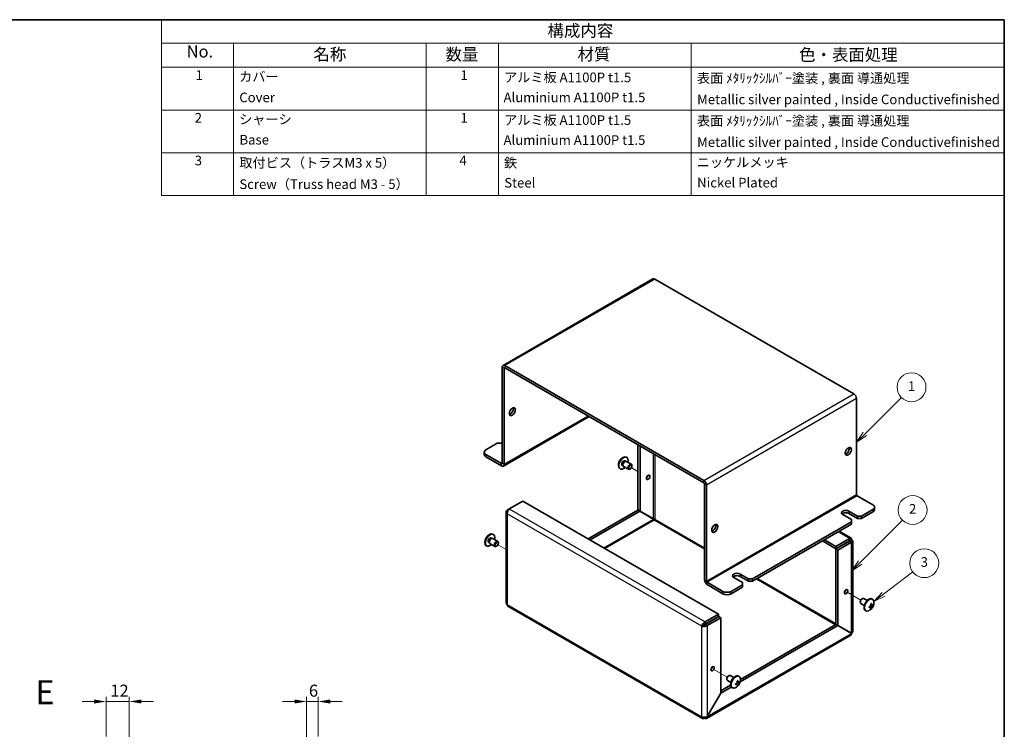
# Model space of a CAD drawing. Units: millimetres. Extents: x 36 to 2989, y 20 to 722.
# Drawn here: x 503 to 1014, y 354 to 722 of the extents above; entities that cross this region are included whole.
import ezdxf
from ezdxf.enums import TextEntityAlignment as Align

# ---------------------------------------------------------------- set-up
doc = ezdxf.new("R2010")
doc.units = ezdxf.units.MM
doc.header["$LTSCALE"] = 2.5
doc.layers.get('Defpoints').update_dxf_attribs({"lineweight": 25})
for name, color, linetype, lineweight in [('Border (ISO)', 7, 'Continuous', 35), ('Dimension (ISO)', 7, 'Continuous', 18), ('Dimension (ISO) @ 1', 7, 'Continuous', 18), ('Symbol (ISO)', 7, 'Continuous', 18), ('Symbol (TK)', 100, 'Continuous', 18), ('Tweak Trail (ISO)', 7, 'Continuous', 18), ('Visible (ISO)', 7, 'Continuous', 35), ('Visible Narrow (ISO)', 7, 'Continuous', 25)]:
    doc.layers.add(name, color=color, linetype=linetype, lineweight=lineweight)
doc.styles.add('Note Text (TK)', font='txt')
doc.styles.add('Note Text (TK2)', font='txt')
doc.styles.add('文字スタイル76', font='arialbd.ttf')
doc.dimstyles.new('Default - Method 1b (TK)', dxfattribs={"dimscale": 2.5, "dimtxt": 2.5, "dimasz": 2.5, "dimexe": 1, "dimexo": 1.5, "dimgap": 1, "dimtad": 1, "dimtoh": 1, "dimrnd": 1e-08, "dimdsep": 46, "dimtxsty": 'Note Text (TK)', "dimcen": 0.09, "dimdle": 5, "dimclrd": 100, "dimclre": 100, "dimclrt": 7, "dimadec": 1, "dimazin": 1, "dimtfac": 1, "dimtmove": 0, "dimatfit": 3, "dimfxl": 1, "dimtolj": 1, "dimlwd": -1, "dimlwe": -1, "dimarcsym": 0})

# ---------------------------------------------------------------- blocks, each defined once
blk = doc.blocks.new('図面枠 tk図枠')
at = {"layer": 'Border (ISO)'}
for p, q in [((14.5, 289), (405.5, 289)), ((405.5, 289), (405.5, 8))]:
    blk.add_line(p, q, dxfattribs=at)
blk = doc.blocks.new('バルーン1')
at = {"layer": 'Symbol (TK)', "color": 100}
for p, q in [((376.58, 203.03), (384.13, 210.59)), ((376.23, 203.39), (374.81, 201.27)), ((376.58, 203.03), (374.81, 201.27)), ((374.81, 201.27), (376.93, 202.68))]:
    blk.add_line(p, q, dxfattribs=at)
at = {"layer": 'Symbol (TK)'}
blk.add_circle((386.24, 212.7), 3, dxfattribs=at)
at = {"layer": 'Symbol (TK)', "color": 7, "insert": (386.24, 212.68), "char_height": 2, "attachment_point": 5, "style": 'Note Text (TK2)'}
blk.add_mtext('1', dxfattribs=at)
blk = doc.blocks.new('バルーン2')
at = {"layer": 'Symbol (TK)', "color": 100}
for p, q in [((375.56, 176.3), (384.35, 185.09)), ((375.21, 176.65), (373.79, 174.53)), ((375.56, 176.3), (373.79, 174.53)), ((373.79, 174.53), (375.91, 175.95))]:
    blk.add_line(p, q, dxfattribs=at)
at = {"layer": 'Symbol (TK)'}
blk.add_circle((386.47, 187.21), 3, dxfattribs=at)
at = {"layer": 'Symbol (TK)', "color": 7, "insert": (386.47, 187.19), "char_height": 2, "attachment_point": 5, "style": 'Note Text (TK2)'}
blk.add_mtext('2', dxfattribs=at)
blk = doc.blocks.new('バルーン3')
at = {"layer": 'Symbol (TK)', "color": 100}
for p, q in [((380.41, 169.72), (386.51, 174.36)), ((380.11, 170.12), (378.42, 168.21)), ((380.41, 169.72), (378.42, 168.21)), ((378.42, 168.21), (380.71, 169.33))]:
    blk.add_line(p, q, dxfattribs=at)
at = {"layer": 'Symbol (TK)'}
blk.add_circle((388.89, 176.17), 3, dxfattribs=at)
at = {"layer": 'Symbol (TK)', "color": 7, "insert": (388.89, 176.16), "char_height": 2, "attachment_point": 5, "style": 'Note Text (TK2)'}
blk.add_mtext('3', dxfattribs=at)
blk = doc.blocks.new('*D19')
at = {"layer": 'Defpoints', "color": 0}
for p in [(559.61, 368.64), (547.61, 346.8), (559.61, 345.73)]:
    blk.add_point(p, dxfattribs=at)
at = {"layer": 'Dimension (ISO)', "color": 100}
for p, q in [((541.36, 368.64), (535.11, 368.64)), ((547.61, 350.55), (547.61, 371.14)), ((547.61, 368.64), (559.61, 368.64)), ((559.61, 349.48), (559.61, 371.14)), ((565.86, 368.64), (572.11, 368.64))]:
    blk.add_line(p, q, dxfattribs=at)
for points in [[(541.36, 369.68), (541.36, 367.6), (547.61, 368.64)], [(565.86, 369.68), (565.86, 367.6), (559.61, 368.64)]]:
    blk.add_solid(points, dxfattribs=at)
at = {"layer": 'Dimension (ISO)', "color": 7, "insert": (549.78, 374.26), "char_height": 6.25, "attachment_point": 4, "style": 'Note Text (TK)'}
blk.add_mtext('\\A1;12', dxfattribs=at)
blk = doc.blocks.new('*D18')
at = {"layer": 'Defpoints', "color": 0}
for p in [(657.61, 368.64), (657.61, 346.8), (651.61, 316.3)]:
    blk.add_point(p, dxfattribs=at)
at = {"layer": 'Dimension (ISO)', "color": 100}
for p, q in [((645.36, 368.64), (639.11, 368.64)), ((651.61, 320.05), (651.61, 371.14)), ((651.61, 368.64), (657.61, 368.64)), ((657.61, 350.55), (657.61, 371.14)), ((663.86, 368.64), (670.11, 368.64))]:
    blk.add_line(p, q, dxfattribs=at)
for points in [[(645.36, 369.68), (645.36, 367.6), (651.61, 368.64)], [(663.86, 369.68), (663.86, 367.6), (657.61, 368.64)]]:
    blk.add_solid(points, dxfattribs=at)
at = {"layer": 'Dimension (ISO)', "color": 7, "insert": (652.84, 374.26), "char_height": 6.25, "attachment_point": 4, "style": 'Note Text (TK)'}
blk.add_mtext('\\A1;6', dxfattribs=at)
blk = doc.blocks.new('構成内容')
at = {"layer": 'Symbol (ISO)'}
for p, q in [((405.5, 289), (230.5, 289)), ((230.5, 289), (230.5, 284.16)), ((405.5, 289), (405.5, 284.16)), ((405.5, 284.16), (230.5, 284.16)), ((230.5, 284.16), (230.5, 279.12)), ((245.5, 284.16), (245.5, 279.12)), ((285.5, 284.16), (285.5, 279.12)), ((300.5, 284.16), (300.5, 279.12)), ((340.5, 284.16), (340.5, 279.12)), ((405.5, 284.16), (405.5, 279.12)), ((405.5, 279.12), (230.5, 279.12)), ((230.5, 279.12), (230.5, 252.52)), ((245.5, 279.12), (245.5, 252.52)), ((285.5, 279.12), (285.5, 252.52)), ((300.5, 279.12), (300.5, 252.52)), ((340.5, 279.12), (340.5, 252.52)), ((405.5, 279.12), (405.5, 252.52)), ((405.5, 270.25), (230.5, 270.25)), ((405.5, 261.39), (230.5, 261.39)), ((405.5, 252.52), (230.5, 252.52))]:
    blk.add_line(p, q, dxfattribs=at)
at = {"layer": 'Symbol (ISO)', "color": 7, "attachment_point": 7}
for s, insert, char_height, style in [('構成内容', (310.66, 284.69), 2.5, 'Note Text (TK)'), ('No.', (235.76, 280.37), 2.5, 'Note Text (TK)'), ('名称', (262.06, 279.79), 2.5, 'Note Text (TK)'), ('数量', (289.5, 279.76), 2.5, 'Note Text (TK)'), ('材質', (316.9, 279.8), 2.5, 'Note Text (TK)'), ('色・表面処理', (362.9, 279.69), 2.5, 'Note Text (TK)'), ('1', (237.6, 275.87), 2, 'Note Text (TK2)'), ('カバー', (246.65, 275.55), 2, 'Note Text (TK2)'), ('1', (292.6, 275.87), 2, 'Note Text (TK2)'), ('アルミ板 A1100P t1.5', (301.65, 275.4), 2, 'Note Text (TK2)'), ('表面 ﾒﾀﾘｯｸｼﾙﾊﾞｰ塗装 , 裏面 導通処理', (341.69, 275.25), 2, 'Note Text (TK2)'), ('Aluminium A1100P t1.5', (301.54, 271.25), 2, 'Note Text (TK2)'), ('Cover', (246.68, 271.24), 2, 'Note Text (TK2)'), ('Metallic silver painted , Inside Conductivefinished', (341.73, 270.83), 2, 'Note Text (TK2)'), ('2', (237.42, 267.01), 2, 'Note Text (TK2)'), ('シャーシ', (246.65, 266.69), 2, 'Note Text (TK2)'), ('1', (292.6, 267), 2, 'Note Text (TK2)'), ('アルミ板 A1100P t1.5', (301.65, 266.54), 2, 'Note Text (TK2)'), ('表面 ﾒﾀﾘｯｸｼﾙﾊﾞｰ塗装 , 裏面 導通処理', (341.69, 266.38), 2, 'Note Text (TK2)'), ('Base', (246.72, 262.46), 2, 'Note Text (TK2)'), ('Aluminium A1100P t1.5', (301.54, 262.39), 2, 'Note Text (TK2)'), ('Metallic silver painted , Inside Conductivefinished', (341.73, 261.96), 2, 'Note Text (TK2)'), ('3', (237.42, 258.14), 2, 'Note Text (TK2)'), ('取付ビス（トラスM3 x 5）', (246.69, 257.66), 2, 'Note Text (TK2)'), ('4', (292.37, 258.14), 2, 'Note Text (TK2)'), ('鉄', (301.62, 257.67), 2, 'Note Text (TK2)'), ('ニッケルメッキ', (341.65, 257.77), 2, 'Note Text (TK2)'), ('Screw（Truss head M3 - 5）', (246.69, 253.23), 2, 'Note Text (TK2)'), ('Steel', (301.69, 253.52), 2, 'Note Text (TK2)'), ('Nickel Plated', (341.73, 253.55), 2, 'Note Text (TK2)')]:
    blk.add_mtext(s, dxfattribs=dict(at, insert=insert, char_height=char_height, style=style))

msp = doc.modelspace()

# ---------------------------------------------------------------- linework, layer by layer
at = {"layer": 'Tweak Trail (ISO)'}
for p, q in [((823.6092, 488.0365), (819.6494, 490.3227)), ((755.1412, 447.5499), (750.3529, 450.3144)), ((932.2135, 425.3338), (939.2609, 421.265)), ((862.917, 385.3255), (869.9644, 381.2566))]:
    msp.add_line(p, q, dxfattribs=at)
at = {"layer": 'Visible (ISO)'}
for p, q in [((831.3773, 587.9931), (753.5956, 543.0858)), ((832.3773, 587.8941), (935.6149, 528.2898)), ((753.1814, 542.1703), (753.1814, 492.364)), ((857.8332, 483.3825), (754.5956, 542.9868)), ((857.8332, 482.1578), (754.5956, 541.762)), ((754.242, 491.7516), (754.242, 541.5579)), ((937.0291, 525.8403), (937.0291, 476.034)), ((753.8278, 490.836), (798.3149, 516.5207)), ((750.5297, 502.6722), (744.6961, 499.3042)), ((750.5297, 502.6722), (752.651, 502.6722)), ((753.1814, 502.3661), (752.651, 502.6722)), ((823.6092, 501.917), (823.6092, 468.0901)), ((824.6699, 501.3046), (824.6699, 467.4777)), ((743.8174, 498.0794), (743.8174, 496.8547)), ((744.6961, 496.8547), (752.8278, 492.1598)), ((744.6961, 495.63), (752.8278, 490.9351)), ((815.4451, 491.2057), (815.8053, 490.9977)), ((815.7335, 491.1516), (815.8446, 490.9135)), ((816.071, 490.6567), (818.6825, 489.1489)), ((816.7826, 493.5223), (817.1428, 493.3143)), ((816.9736, 493.2995), (817.2354, 493.3224)), ((817.571, 493.2548), (820.1825, 491.747)), ((817.5966, 495.4916), (817.8389, 495.3518)), ((820.4932, 490.8099), (820.4932, 491.0603)), ((814.1466, 489.5161), (814.3889, 489.3762)), ((819.6494, 489.3484), (819.4325, 489.2232)), ((858.1867, 431.7391), (858.1867, 481.5454)), ((859.2474, 431.1267), (859.2474, 480.933)), ((945.5144, 470.7268), (937.3827, 475.4217)), ((756.8376, 468.6159), (763.9087, 472.6984)), ((763.9087, 472.6984), (865.4906, 414.05)), ((755.1412, 466.9829), (755.1412, 419.8879)), ((756.8376, 468.6159), (755.7269, 467.9746)), ((756.1233, 467.7458), (755.7269, 467.9746)), ((823.5592, 468.0035), (797.7998, 453.1313)), ((824.6199, 467.3911), (798.8605, 452.5189)), ((824.6199, 467.3911), (823.5592, 468.0035)), ((824.6699, 467.4777), (823.6092, 468.0901)), ((831.6909, 463.3087), (824.6199, 467.3911)), ((831.7409, 463.3953), (824.6699, 467.4777)), ((934.3775, 463.0722), (929.9581, 465.6237)), ((933.14, 467.4608), (937.5594, 464.9093)), ((937.5594, 463.6845), (933.14, 466.2361)), ((939.6808, 464.9093), (945.5144, 468.2773)), ((939.6808, 463.6845), (945.5144, 467.0526)), ((946.3931, 469.5021), (946.3931, 468.2773)), ((883.1122, 432.2494), (934.3775, 461.8474)), ((883.1122, 431.0247), (934.3775, 460.6227)), ((934.3775, 463.0722), (934.3775, 461.8474)), ((934.3775, 461.8474), (934.3775, 460.6227)), ((939.6808, 464.9093), (937.5594, 464.9093)), ((937.5594, 464.9093), (937.5594, 463.6845)), ((937.5594, 463.6845), (939.6808, 463.6845)), ((939.6808, 463.6845), (939.6808, 464.9093)), ((748.3001, 455.4833), (748.5424, 455.3434)), ((928.069, 456.9805), (934.2211, 453.4285)), ((746.1486, 451.1973), (746.5089, 450.9894)), ((746.437, 451.1433), (746.5482, 450.9052)), ((746.7745, 450.6484), (749.386, 449.1406)), ((747.4861, 453.5139), (747.8464, 453.306)), ((747.6771, 453.2912), (747.9389, 453.314)), ((748.2745, 453.2464), (750.886, 451.7387)), ((751.1967, 450.8016), (751.1967, 451.052)), ((926.3018, 447.9346), (919.3514, 451.9474)), ((926.3018, 449.1593), (920.4121, 452.5598)), ((933.3729, 453.2418), (926.3018, 449.1593)), ((933.3729, 452.0171), (926.3018, 447.9346)), ((933.4229, 451.9305), (926.3518, 447.848)), ((927.4125, 447.2356), (934.4835, 451.3181)), ((933.3729, 452.0171), (933.3729, 453.2418)), ((933.4229, 451.9882), (934.4835, 452.6006)), ((933.4229, 451.9305), (934.4835, 451.3181)), ((935.0693, 451.9593), (935.0693, 404.8644)), ((744.8501, 449.5077), (745.0924, 449.3679)), ((750.3529, 449.3401), (750.136, 449.2149)), ((926.3018, 447.9346), (926.3018, 449.1593)), ((926.3518, 447.848), (927.4125, 447.2356)), ((926.3518, 408.7716), (926.3518, 447.848)), ((927.4125, 408.1593), (927.4125, 447.2356)), ((876.5715, 434.801), (880.9909, 432.2494)), ((867.7327, 425.8195), (859.6009, 430.5144)), ((859.6009, 429.2896), (867.7327, 424.5948)), ((877.8089, 430.4123), (873.3895, 432.9638)), ((880.9909, 431.0247), (876.5715, 433.5762)), ((877.8089, 430.4123), (877.8089, 429.1875)), ((883.1122, 432.2494), (880.9909, 432.2494)), ((880.9909, 432.2494), (880.9909, 431.0247)), ((880.9909, 431.0247), (883.1122, 431.0247)), ((883.1122, 431.0247), (883.1122, 432.2494)), ((871.9753, 425.8195), (877.8089, 429.1875)), ((871.9753, 424.5948), (877.8089, 427.9628)), ((877.8089, 429.1875), (877.8089, 427.9628)), ((939.0138, 420.4334), (939.0138, 420.1829)), ((941.0897, 418.4771), (939.3244, 419.4963)), ((939.8575, 421.8948), (940.0744, 422.02)), ((942.5897, 421.0752), (940.8244, 422.0943)), ((945.3603, 421.7272), (945.1181, 421.8671)), ((857.116, 359.8292), (756.1412, 418.127)), ((865.4906, 414.05), (858.4196, 409.9675)), ((865.4906, 412.8252), (865.4906, 414.05)), ((941.9103, 415.7516), (941.6681, 415.8915)), ((944.7452, 417.1247), (944.0776, 418.1315)), ((944.3828, 418.6603), (945.5887, 418.5856)), ((858.4196, 408.7428), (865.4906, 412.8252)), ((858.4196, 408.7428), (858.4196, 409.9675)), ((858.4696, 408.6562), (865.5406, 412.7386)), ((859.5302, 408.0438), (866.6013, 412.1263)), ((865.5406, 412.7386), (866.6013, 412.1263)), ((866.6013, 412.1263), (866.6013, 373.0499)), ((857.7624, 408.3056), (856.7018, 407.6933)), ((858.4696, 408.6562), (859.5302, 408.0438)), ((876.6307, 378.7827), (927.3625, 408.0727)), ((876.7858, 380.0969), (926.3018, 408.685)), ((926.3018, 408.685), (927.3625, 408.0727)), ((926.3518, 408.7716), (927.4125, 408.1593)), ((927.3625, 408.0727), (934.4335, 403.9902)), ((934.4835, 404.0768), (927.4125, 408.1593)), ((934.0443, 403.0891), (859.141, 359.8436)), ((869.7173, 380.425), (869.7173, 380.1746)), ((871.7932, 378.4688), (870.028, 379.4879)), ((870.5611, 381.8865), (870.778, 382.0117)), ((873.2932, 381.0669), (871.528, 382.086)), ((875.0864, 378.652), (876.2922, 378.5773)), ((876.0639, 381.7189), (875.8216, 381.8587)), ((876.2412, 378.5578), (876.2412, 378.5578)), ((866.6013, 374.2169), (871.6735, 377.1454)), ((866.6513, 373.021), (872.0604, 376.144)), ((872.6139, 375.7433), (872.3716, 375.8832)), ((875.4488, 377.1163), (874.7812, 378.1232)), ((866.6013, 373.0499), (859.5302, 360.8025)), ((859.5802, 360.7736), (866.6513, 373.021)), ((866.6013, 373.0499), (866.6513, 373.021)), ((858.116, 359.9282), (858.116, 360.4354)), ((859.5302, 360.8025), (859.5802, 360.7736))]:
    msp.add_line(p, q, dxfattribs=at)
for centre, start, end in [((818.023, 491.2617), 114.104978, 185.895022), ((748.7266, 451.2534), 114.104978, 185.895022), ((941.4839, 419.9816), 294.104978, 5.895022), ((872.1874, 379.9732), 294.104978, 5.895022)]:
    msp.add_arc(centre, 4.6, start, end, dxfattribs=at)
for centre, major_axis, ratio, start_param, end_param in [((832.3773, 586.2611), (-1, 1.7321), 0.57735027, 5.49778714, 6.28318531), ((754.5956, 541.3538), (-1, 1.7321), 0.57735027, 5.49778714, 7.06858347), ((754.5956, 541.3538), (-0.25, 0.433), 0.57735027, 5.49778714, 7.06858347), ((935.6149, 526.6568), (1, -1.7321), 0.57735027, 0.78539816, 2.35619449), ((757.424, 519.7166), (1.125, 1.9486), 0.57735027, 3.63247533, 5.79230263), ((746.8174, 498.0794), (-3, 0), 0.57735027, 5.49778714, 7.06858347), ((746.8174, 496.8547), (-3, 0), 0.57735027, 0, 0.78539816), ((815.8716, 492.5038), (1.725, 2.9878), 0.57735027, 0, 3.14159265), ((931.7258, 499.1001), (1.125, 1.9486), 0.57735027, 3.63247533, 5.79230263), ((752.8278, 492.5681), (0.25, -0.433), 0.57735027, 5.49778714, 7.06858347), ((752.8278, 492.5681), (1, -1.7321), 0.57735027, 5.49778714, 7.06858347), ((816.1139, 492.364), (1.725, 2.9878), 0.57735027, 5.16218584, 10.54577743), ((816.1139, 492.364), (0.6688, 1.1583), 0.57735027, 0, 3.14159265), ((816.6041, 492.0809), (0.6688, 1.1583), 0.57735027, 0.38398525, 2.7576074), ((816.821, 491.9557), (0.75, 1.299), 0.57735027, 0, 3.14159265), ((819.4325, 490.448), (0.75, 1.299), 0.57735027, 5.49778714, 10.21017612), ((827.8518, 485.5871), (0.6147, 1.0648), 0.57735027, 4.18212981, 5.24264815), ((857.8332, 481.7495), (-1, 1.7321), 0.57735027, 3.92699082, 5.49778714), ((857.8332, 481.7495), (-0.25, 0.433), 0.57735027, 3.92699082, 5.49778714), ((937.3827, 475.8299), (-0.25, 0.433), 0.57735027, 0.78539816, 2.35619449), ((943.3931, 469.5021), (3, 0), 0.57735027, 5.49778714, 7.06858347), ((931.549, 466.5423), (-2.25, 0), 0.57735027, 3.92699082, 7.06858347), ((931.549, 465.3175), (-2.25, 0), 0.57735027, 3.92699082, 5.79230263), ((943.3931, 468.2773), (3, 0), 0.57735027, 5.49778714, 6.28318531), ((832.0945, 463.1334), (-0.25, -0.433), 0.57735027, 0.78539816, 2.35619449), ((862.4294, 459.0917), (1.125, 1.9486), 0.57735027, 3.63247533, 5.79230263), ((746.5751, 452.4955), (1.725, 2.9878), 0.57735027, 0, 3.14159265), ((746.8174, 452.3556), (1.725, 2.9878), 0.57735027, 5.16218584, 10.54577743), ((746.8174, 452.3556), (0.6688, 1.1583), 0.57735027, 0, 3.14159265), ((747.3076, 452.0726), (0.6688, 1.1583), 0.57735027, 0.38398525, 2.7576074), ((747.5245, 451.9474), (0.75, 1.299), 0.57735027, 0, 3.14159265), ((750.136, 450.4396), (0.75, 1.299), 0.57735027, 5.49778714, 10.21017612), ((874.9805, 433.8824), (-2.25, 0), 0.57735027, 3.92699082, 7.06858347), ((859.6009, 430.9226), (1, -1.7321), 0.57735027, 3.92699082, 5.49778714), ((859.6009, 430.9226), (-0.25, 0.433), 0.57735027, 0.78539816, 2.35619449), ((874.9805, 432.6577), (-2.25, 0), 0.57735027, 3.92699082, 5.79230263), ((869.854, 427.0442), (-3, 0), 0.57735027, 0.78539816, 2.35619449), ((869.854, 425.8195), (3, 0), 0.57735027, 3.92699082, 5.49778714), ((930.5944, 426.2686), (0.6147, 1.0648), 0.57735027, 4.18212981, 5.24264815), ((940.0744, 420.7953), (-0.75, -1.299), 0.57735027, 3.14159265, 6.28318531), ((939.8575, 420.9205), (0.5966, 1.0334), 0.57735027, 0.78539816, 2.35619449), ((943.3931, 418.8793), (-1.725, -2.9878), 0.57735027, 3.14159265, 6.28318531), ((943.6353, 418.7394), (-1.725, -2.9878), 0.57735027, 2.46824104, 6.95653692), ((942.1988, 418.5448), (3.8576, 1.9194), 0.08714143, 5.27193556, 5.38920727), ((941.3053, 419.8785), (-2.2965, 3.9777), 0.57735027, 4.23643755, 4.24711195), ((941.6624, 420.0846), (2.2965, -3.9777), 0.57735027, 1.0948449, 1.10551929), ((757.1412, 419.8591), (-1, -1.7321), 0.57735027, 5.49778714, 6.28318531), ((941.4839, 420.1877), (4.5931, 0), 0.57735027, 5.17766602, 5.18834041), ((943.0856, 420.0808), (-0.2665, 4.3005), 0.08714143, 4.03557069, 4.1528424), ((941.4839, 419.7754), (-4.5931, 0), 0.57735027, 2.03607336, 2.04674776), ((942.1988, 420.5928), (2.8001, -3.2748), 0.81183313, 6.07474679, 6.19201849), ((941.3053, 419.8785), (-2.2965, 3.9777), 0.57735027, 3.60686969, 3.61754408), ((941.6624, 420.0846), (2.2965, -3.9777), 0.57735027, 0.46527704, 0.47595143), ((941.4839, 420.1877), (4.5931, 0), 0.57735027, 5.80723388, 5.81790827), ((941.4839, 419.7754), (-4.5931, 0), 0.57735027, 2.66564122, 2.67631562), ((941.312, 419.0568), (4.2361, -0.7876), 0.81183313, 0.09116681, 0.20843852), ((933.0693, 404.8355), (0.25, 0.433), 0.57735027, 4.61222156, 4.8125564), ((933.0693, 404.8355), (-1, -1.7321), 0.57735027, 1.54579372, 1.59579893), ((861.298, 386.2602), (0.6147, 1.0648), 0.57735027, 4.18212981, 5.24264815), ((870.778, 380.787), (-0.75, -1.299), 0.57735027, 3.14159265, 6.28318531), ((870.5611, 380.9122), (0.5966, 1.0334), 0.57735027, 0.78539816, 2.35619449), ((874.0966, 378.8709), (-1.725, -2.9878), 0.57735027, 3.14159265, 6.28318531), ((874.3389, 378.7311), (-1.725, -2.9878), 0.57735027, 2.46824104, 6.95653692), ((872.9023, 378.5365), (3.8576, 1.9194), 0.08714143, 5.27193556, 5.38920727), ((872.0089, 379.8701), (-2.2965, 3.9777), 0.57735027, 4.23643755, 4.24711195), ((872.366, 380.0763), (2.2965, -3.9777), 0.57735027, 1.0948449, 1.10551929), ((872.1874, 380.1794), (4.5931, 0), 0.57735027, 5.80723388, 5.81790827), ((872.1874, 379.7671), (-4.5931, 0), 0.57735027, 2.66564122, 2.67631562), ((872.0155, 379.0485), (4.2361, -0.7876), 0.81183313, 0.09116681, 0.20843852), ((872.1874, 380.1794), (4.5931, 0), 0.57735027, 5.17766602, 5.18834041), ((873.7891, 380.0725), (-0.2665, 4.3005), 0.08714143, 4.03557069, 4.1528424), ((872.1874, 379.7671), (-4.5931, 0), 0.57735027, 2.03607336, 2.04674776), ((872.9023, 380.5845), (2.8001, -3.2748), 0.81183313, 6.07474679, 6.19201849), ((872.0089, 379.8701), (-2.2965, 3.9777), 0.57735027, 3.60686969, 3.61754408), ((872.366, 380.0763), (2.2965, -3.9777), 0.57735027, 0.46527704, 0.47595143), ((858.116, 361.5612), (-1, -1.7321), 0.57735027, 5.49778714, 7.06858347)]:
    msp.add_ellipse(centre, major_axis=major_axis, ratio=ratio, start_param=start_param, end_param=end_param, dxfattribs=at)
for centre, major_axis in [((758.4847, 519.1042), (-1.125, -1.9486)), ((932.7865, 498.4877), (-1.125, -1.9486)), ((819.6494, 490.3227), (0.5966, 1.0334)), ((828.9125, 484.9747), (-0.6148, -1.0648)), ((863.49, 458.4794), (-1.125, -1.9486)), ((750.3529, 450.3144), (0.5966, 1.0334)), ((931.6551, 425.6562), (-0.6148, -1.0648)), ((862.3586, 385.6479), (-0.6148, -1.0648))]:
    msp.add_ellipse(centre, major_axis=major_axis, ratio=0.57735027, dxfattribs=at)
for points, knots in [([(755.7269, 467.9746), (755.1915, 467.581), (755.0028, 467.0034), (755.2627, 466.5083), (755.3622, 466.3187), (755.5219, 466.1419), (755.7269, 465.9911)], [0, 0, 0, 0, 1.13581186, 1.13581186, 1.13581186, 1.57079633, 1.57079633, 1.57079633, 1.57079633]), ([(755.7269, 465.9911), (755.6538, 466.6516), (755.9133, 467.4881), (756.3257, 468.0712), (756.4837, 468.2945), (756.6606, 468.4813), (756.8376, 468.6159)], [0, 0, 0, 0, 1.13581186, 1.13581186, 1.13581186, 1.57079633, 1.57079633, 1.57079633, 1.57079633]), ([(934.4835, 452.6006), (934.5567, 453.1766), (934.2972, 453.5444), (933.8848, 453.4824), (933.7268, 453.4586), (933.5499, 453.3764), (933.3729, 453.2418)], [0, 0, 0, 0, 1.13581186, 1.13581186, 1.13581186, 1.57079633, 1.57079633, 1.57079633, 1.57079633]), ([(934.4835, 451.3181), (935.019, 451.5428), (935.2077, 451.9514), (934.9478, 452.2775), (934.8482, 452.4024), (934.6886, 452.5146), (934.4835, 452.6006)], [0, 0, 0, 0, 1.13581186, 1.13581186, 1.13581186, 1.57079633, 1.57079633, 1.57079633, 1.57079633]), ([(944.3989, 419.2345), (944.4163, 419.1616), (944.426, 419.0851), (944.4296, 418.925), (944.4224, 418.8422), (944.3841, 418.6452), (944.3422, 418.5132), (944.1718, 418.2183), (944.067, 418.1167), (943.9403, 418.0067), (943.8714, 417.9589), (943.7316, 417.8822), (943.6603, 417.852), (943.5884, 417.8306)], [0, 0, 0, 0, 0.02425367, 0.02425367, 0.050141639, 0.050141639, 0.085703099, 0.085703099, 0.127165475, 0.127165475, 0.168850202, 0.168850202, 0.208348032, 0.208348032, 0.208348032, 0.208348032]), ([(945.5665, 418.9727), (945.5293, 418.9311), (945.4895, 418.8971), (945.4053, 418.8445), (945.3602, 418.8266), (945.2681, 418.811), (945.1909, 418.8083), (945.0229, 418.9049), (944.9615, 418.9765), (944.879, 419.1043), (944.8479, 419.1654), (944.7953, 419.2977), (944.7734, 419.3675), (944.756, 419.4406)], [0, 0, 0, 0, 0.024326161, 0.024326161, 0.0500119, 0.0500119, 0.076589111, 0.076589111, 0.099663191, 0.099663191, 0.116461181, 0.116461181, 0.1321878, 0.1321878, 0.1321878, 0.1321878]), ([(943.5884, 417.4183), (943.6604, 417.4398), (943.7319, 417.4555), (943.8719, 417.4759), (943.941, 417.4799), (944.0706, 417.4738), (944.1736, 417.4617), (944.3417, 417.365), (944.3837, 417.3046), (944.4223, 417.2022), (944.4296, 417.1548), (944.4261, 417.0549), (944.4163, 417.0034), (944.3989, 416.9504)], [0, 0, 0, 0, 0.024326161, 0.024326161, 0.0500119, 0.0500119, 0.076589111, 0.076589111, 0.099663191, 0.099663191, 0.116461181, 0.116461181, 0.1321878, 0.1321878, 0.1321878, 0.1321878]), ([(943.8621, 417.9565), (943.9338, 417.8637), (944.0044, 417.7696), (944.1197, 417.618), (944.1646, 417.5593), (944.2543, 417.4473), (944.3023, 417.3906), (944.3412, 417.3495)], [0.0831285305, 0.0831285305, 0.0831285305, 0.0831285305, 0.1214426345, 0.1214426345, 0.1458344613, 0.1458344613, 0.1706864257, 0.1706864257, 0.1706864257, 0.1706864257]), ([(945.1927, 418.823), (945.1764, 418.8269), (945.1575, 418.831), (945.1045, 418.8417), (945.0689, 418.8481), (944.9238, 418.8718), (944.8048, 418.8864), (944.6008, 418.912), (944.5137, 418.9228), (944.427, 418.9345)], [0, 0, 0, 0, 0.0073899291, 0.0073899291, 0.0202842107, 0.0202842107, 0.0590848032, 0.0590848032, 0.0876128963, 0.0876128963, 0.0876128963, 0.0876128963]), ([(944.756, 417.1565), (944.7734, 417.2095), (944.7955, 417.2683), (944.8479, 417.3958), (944.8789, 417.4657), (944.949, 417.6125), (945.011, 417.7375), (945.1788, 418.0283), (945.2521, 418.1416), (945.3601, 418.2992), (945.4048, 418.3609), (945.4896, 418.4706), (945.5293, 418.5187), (945.5665, 418.5604)], [0, 0, 0, 0, 0.024326161, 0.024326161, 0.0500119, 0.0500119, 0.076589111, 0.076589111, 0.099663191, 0.099663191, 0.116461181, 0.116461181, 0.1321878, 0.1321878, 0.1321878, 0.1321878]), ([(858.4196, 409.9675), (857.811, 409.7006), (857.2163, 409.0576), (856.9175, 408.4089), (856.8031, 408.1605), (856.7298, 407.9139), (856.7018, 407.6933)], [0, 0, 0, 0, 1.13581186, 1.13581186, 1.13581186, 1.57079633, 1.57079633, 1.57079633, 1.57079633]), ([(856.7018, 407.6933), (857.2372, 407.4686), (858.0914, 407.4441), (858.8026, 407.6787), (859.0749, 407.7685), (859.3252, 407.893), (859.5302, 408.0438)], [0, 0, 0, 0, 1.13581186, 1.13581186, 1.13581186, 1.57079633, 1.57079633, 1.57079633, 1.57079633]), ([(935.0632, 404.8638), (935.0655, 404.7335), (935.028, 404.6033), (934.9478, 404.4809), (934.8482, 404.329), (934.6886, 404.1898), (934.4835, 404.0768)], [0.785398163, 0.785398163, 0.785398163, 0.785398163, 1.135811864, 1.135811864, 1.135811864, 1.570796327, 1.570796327, 1.570796327, 1.570796327]), ([(875.1024, 379.2261), (875.1198, 379.1532), (875.1295, 379.0768), (875.1332, 378.9167), (875.1259, 378.8338), (875.0877, 378.6369), (875.0457, 378.5049), (874.8753, 378.21), (874.7706, 378.1083), (874.6438, 377.9984), (874.5749, 377.9506), (874.4352, 377.8739), (874.3638, 377.8437), (874.2919, 377.8223)], [0, 0, 0, 0, 0.02425367, 0.02425367, 0.050141639, 0.050141639, 0.085703099, 0.085703099, 0.127165475, 0.127165475, 0.168850202, 0.168850202, 0.208348032, 0.208348032, 0.208348032, 0.208348032]), ([(875.8962, 378.8147), (875.8799, 378.8186), (875.861, 378.8227), (875.8081, 378.8334), (875.7725, 378.8398), (875.6274, 378.8635), (875.5083, 378.8781), (875.3043, 378.9036), (875.2173, 378.9144), (875.1306, 378.9261)], [0, 0, 0, 0, 0.0073899291, 0.0073899291, 0.0202842107, 0.0202842107, 0.0590848032, 0.0590848032, 0.0876128963, 0.0876128963, 0.0876128963, 0.0876128963]), ([(876.27, 378.9644), (876.2329, 378.9228), (876.193, 378.8888), (876.1088, 378.8362), (876.0637, 378.8182), (875.9717, 378.8027), (875.8944, 378.8), (875.7264, 378.8966), (875.665, 378.9682), (875.5825, 379.096), (875.5514, 379.1571), (875.4988, 379.2894), (875.477, 379.3591), (875.4595, 379.4323)], [0, 0, 0, 0, 0.024326161, 0.024326161, 0.0500119, 0.0500119, 0.076589111, 0.076589111, 0.099663191, 0.099663191, 0.116461181, 0.116461181, 0.1321878, 0.1321878, 0.1321878, 0.1321878]), ([(875.4595, 377.1482), (875.477, 377.2012), (875.4991, 377.2599), (875.5514, 377.3874), (875.5824, 377.4573), (875.6525, 377.6041), (875.7145, 377.7291), (875.8823, 378.02), (875.9556, 378.1332), (876.0636, 378.2908), (876.1083, 378.3525), (876.1931, 378.4622), (876.2328, 378.5104), (876.27, 378.552)], [0, 0, 0, 0, 0.024326161, 0.024326161, 0.0500119, 0.0500119, 0.076589111, 0.076589111, 0.099663191, 0.099663191, 0.116461181, 0.116461181, 0.1321878, 0.1321878, 0.1321878, 0.1321878]), ([(874.2919, 377.41), (874.364, 377.4314), (874.4354, 377.4472), (874.5754, 377.4675), (874.6445, 377.4716), (874.7741, 377.4655), (874.8771, 377.4534), (875.0452, 377.3567), (875.0872, 377.2963), (875.1258, 377.1938), (875.1332, 377.1464), (875.1296, 377.0465), (875.1199, 376.995), (875.1024, 376.942)], [0, 0, 0, 0, 0.024326161, 0.024326161, 0.0500119, 0.0500119, 0.076589111, 0.076589111, 0.099663191, 0.099663191, 0.116461181, 0.116461181, 0.1321878, 0.1321878, 0.1321878, 0.1321878]), ([(874.5657, 377.9481), (874.6373, 377.8554), (874.7079, 377.7613), (874.8232, 377.6097), (874.8682, 377.551), (874.9578, 377.439), (875.0059, 377.3823), (875.0448, 377.3411)], [0.0831285305, 0.0831285305, 0.0831285305, 0.0831285305, 0.1214426345, 0.1214426345, 0.1458344613, 0.1458344613, 0.1706864257, 0.1706864257, 0.1706864257, 0.1706864257]), ([(859.5302, 360.8025), (858.9948, 360.4794), (858.1406, 360.3565), (857.4294, 360.4927), (857.1571, 360.5448), (856.9068, 360.6317), (856.7018, 360.7447)], [0, 0, 0, 0, 1.13581186, 1.13581186, 1.13581186, 1.57079633, 1.57079633, 1.57079633, 1.57079633]), ([(858.116, 359.9282), (858.6635, 359.6261), (859.197, 359.7161), (859.4347, 360.1535), (859.5257, 360.321), (859.5756, 360.5342), (859.5802, 360.7736)], [0, 0, 0, 0, 1.13581186, 1.13581186, 1.13581186, 1.57079633, 1.57079633, 1.57079633, 1.57079633])]:
    msp.add_open_spline(points, degree=3, knots=knots, dxfattribs=at)
for points in [[(832.0945, 462.7251), (831.8927, 462.8224), (831.7076, 463.1045), (831.6909, 463.3087)], [(832.448, 463.3375), (832.2629, 463.4636), (831.926, 463.4829), (831.7409, 463.3953)], [(933.4229, 451.9882), (933.5241, 452.1436), (933.4568, 452.1824), (933.3729, 452.0171)], [(933.4229, 451.9882), (933.608, 451.9982), (933.608, 451.9205), (933.4229, 451.9305)], [(755.7269, 419.0426), (755.3567, 419.266), (755.1522, 419.5773), (755.1472, 419.8886)], [(857.7624, 408.3056), (857.8636, 408.461), (858.1333, 408.6943), (858.4196, 408.7428)], [(857.7624, 408.3056), (857.9476, 408.3156), (858.2844, 408.4324), (858.4696, 408.6562)], [(934.4335, 403.9902), (934.4419, 403.5675), (934.2911, 403.2443), (934.0407, 403.094)]]:
    msp.add_open_spline(points, degree=3, dxfattribs=at)
at = {"layer": 'Visible Narrow (ISO)'}
for p, q in [((832.3773, 587.8941), (754.5956, 542.9868)), ((754.242, 541.5579), (753.1814, 542.1703)), ((754.5956, 541.762), (754.242, 541.5579)), ((754.5956, 542.9868), (754.5956, 541.762)), ((857.8332, 483.3825), (935.6149, 528.2898)), ((937.0291, 525.8403), (859.2474, 480.933)), ((754.242, 491.7516), (797.7291, 516.8589)), ((744.6961, 495.63), (744.6961, 496.8547)), ((831.7409, 463.3953), (831.7409, 497.2221)), ((832.448, 496.8139), (832.448, 463.3375)), ((752.8278, 492.1598), (753.1814, 492.364)), ((752.8278, 490.9351), (752.8278, 492.1598)), ((753.1814, 492.364), (754.242, 491.7516)), ((857.8332, 482.1578), (857.8332, 483.3825)), ((859.2474, 480.933), (858.1867, 481.5454)), ((859.2474, 431.1267), (937.0291, 476.034)), ((937.3827, 475.4217), (859.6009, 430.5144)), ((755.7269, 465.9911), (755.7269, 419.0426)), ((856.7018, 407.6933), (755.7269, 465.9911)), ((756.8376, 468.6159), (858.4196, 409.9675)), ((933.14, 467.4608), (933.14, 466.2361)), ((945.5144, 468.2773), (945.5144, 467.0526)), ((805.9315, 448.4365), (831.6909, 463.3087)), ((832.0945, 462.7251), (806.6386, 448.0282)), ((858.1867, 447.6608), (832.0945, 462.7251)), ((832.448, 463.3375), (858.1867, 448.4773)), ((933.3729, 453.2418), (927.4832, 456.6422)), ((933.4229, 451.9882), (933.3729, 452.0171)), ((933.4229, 451.9305), (933.4229, 451.9882)), ((934.4835, 404.0768), (934.4835, 451.3181)), ((876.5715, 434.801), (876.5715, 433.5762)), ((858.1867, 431.7391), (859.2474, 431.1267)), ((859.6009, 430.5144), (859.6009, 429.2896)), ((925.9983, 408.5098), (885.0568, 432.1473)), ((885.7639, 432.5556), (926.3518, 409.1221)), ((867.7327, 425.8195), (867.7327, 424.5948)), ((871.9753, 424.5948), (871.9753, 425.8195)), ((755.7269, 419.0426), (856.7018, 360.7447)), ((856.7018, 360.7447), (856.7018, 407.6933)), ((859.5302, 408.0438), (859.5302, 360.8025)), ((859.5802, 360.7736), (934.4335, 403.9902))]:
    msp.add_line(p, q, dxfattribs=at)
for points in [[(944.756, 419.4406), (944.7197, 419.4423), (944.6853, 419.4385), (944.6524, 419.431)], [(943.5453, 417.5129), (943.5557, 417.4791), (943.5697, 417.4474), (943.5884, 417.4183)], [(875.4595, 379.4323), (875.4233, 379.434), (875.3889, 379.4302), (875.356, 379.4227)], [(874.2488, 377.5045), (874.2593, 377.4708), (874.2733, 377.439), (874.2919, 377.41)]]:
    msp.add_open_spline(points, degree=3, dxfattribs=at)
for points, knots in [([(944.1225, 418.1801), (944.1827, 418.0789), (944.2429, 417.9713), (944.303, 417.8636), (944.3785, 417.7286), (944.454, 417.5936), (944.5295, 417.4715), (944.605, 417.3494), (944.6805, 417.2402), (944.756, 417.1565)], [-0.0550252912, -0.0550252912, -0.0550252912, -0.0550252912, -0.0294886413, -0.0294886413, -0.0294886413, 0.0025372465, 0.0025372465, 0.0025372465, 0.0345631342, 0.0345631342, 0.0345631342, 0.0345631342]), ([(945.5665, 418.5604), (945.4443, 418.5865), (945.3115, 418.595), (945.1805, 418.5988), (945.098, 418.6011), (945.0156, 418.6013), (944.9333, 418.6006), (944.8641, 418.6), (944.796, 418.599), (944.7277, 418.5982), (944.6089, 418.5967), (944.4884, 418.5948), (944.3629, 418.5967)], [0, 0, 0, 0, 0.039091319, 0.039091319, 0.039091319, 0.063712203, 0.063712203, 0.063712203, 0.084419826, 0.084419826, 0.084419826, 0.120443484, 0.120443484, 0.120443484, 0.120443484]), ([(874.826, 378.1718), (874.8862, 378.0706), (874.9464, 377.9629), (875.0066, 377.8553), (875.0821, 377.7203), (875.1576, 377.5853), (875.233, 377.4631), (875.3085, 377.341), (875.384, 377.2319), (875.4595, 377.1482)], [-0.0550252912, -0.0550252912, -0.0550252912, -0.0550252912, -0.0294886413, -0.0294886413, -0.0294886413, 0.0025372465, 0.0025372465, 0.0025372465, 0.0345631342, 0.0345631342, 0.0345631342, 0.0345631342]), ([(876.27, 378.552), (876.1478, 378.5781), (876.015, 378.5867), (875.884, 378.5905), (875.8015, 378.5928), (875.7191, 378.5929), (875.6369, 378.5922), (875.5677, 378.5916), (875.4995, 378.5907), (875.4312, 378.5899), (875.3124, 378.5884), (875.192, 378.5864), (875.0664, 378.5884)], [0, 0, 0, 0, 0.039091319, 0.039091319, 0.039091319, 0.063712203, 0.063712203, 0.063712203, 0.084419826, 0.084419826, 0.084419826, 0.120443484, 0.120443484, 0.120443484, 0.120443484])]:
    msp.add_open_spline(points, degree=3, knots=knots, dxfattribs=at)

# ---------------------------------------------------------------- block references
at = {"xscale": 2.5, "yscale": 2.5, "zscale": 2.5}
msp.add_blockref('図面枠 tk図枠', (0, 0), dxfattribs=at)
at = {"layer": 'Symbol (ISO)', "xscale": 2.5, "yscale": 2.5, "zscale": 2.5}
msp.add_blockref('構成内容', (0, 0), dxfattribs=at)
at = {"layer": 'Symbol (TK)', "xscale": 2.5, "yscale": 2.5, "zscale": 2.5}
for name in ['バルーン1', 'バルーン2', 'バルーン3']:
    msp.add_blockref(name, (0, 0), dxfattribs=at)

# ---------------------------------------------------------------- texts
at = {"layer": 'Symbol (ISO)', "color": 7, "style": '文字スタイル76'}
msp.add_text('E', height=12.5, dxfattribs=at).set_placement((510.7657, 373.4643), align=Align.MIDDLE_LEFT)

# ---------------------------------------------------------------- dimensions: what is measured, and where the dimension line sits
at = {"layer": 'Dimension (ISO) @ 1', "color": 100}
dim = msp.add_linear_dim(base=(559.6137, 368.6397), p1=(547.6137, 346.7969), p2=(559.6137, 345.7262), dimstyle='Default - Method 1b (TK)', override={"dimscale": 1, "dimtxt": 6.25, "dimasz": 6.25, "dimexe": 2.5, "dimexo": 3.75, "dimgap": 2.5, "dimtoh": 0, "dimdec": 2, "dimcen": 0.225, "dimtol": 0, "dimlim": 0, "dimtp": 0, "dimtm": 0, "dimtdec": 2, "dimtix": 0, "dimtofl": 1, "dimtmove": 0, "dimatfit": 1}, dxfattribs=at)
dim.commit()
dim.dimension.update_dxf_attribs({"geometry": '*D19', "text_midpoint": (553.6137, 368.6397), "dimtype": 160})
dim = msp.add_linear_dim(base=(657.6137, 368.6397), p1=(651.6137, 316.2969), p2=(657.6137, 346.7969), angle=180, dimstyle='Default - Method 1b (TK)', override={"dimscale": 1, "dimtxt": 6.25, "dimasz": 6.25, "dimexe": 2.5, "dimexo": 3.75, "dimgap": 2.5, "dimtoh": 0, "dimdec": 2, "dimcen": 0.225, "dimtol": 0, "dimlim": 0, "dimtp": 0, "dimtm": 0, "dimtdec": 2, "dimtix": 0, "dimtofl": 1, "dimtmove": 0, "dimatfit": 1}, dxfattribs=at)
dim.commit()
dim.dimension.update_dxf_attribs({"geometry": '*D18', "text_midpoint": (654.6137, 368.6397), "dimtype": 160})

doc.saveas('drawing.dxf')
